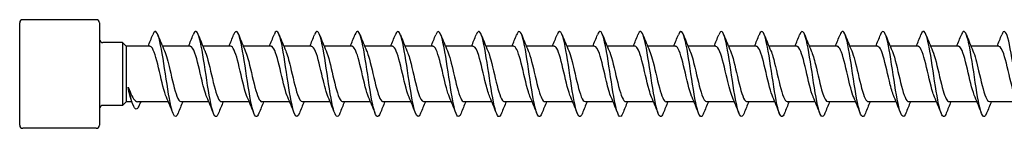
# Model space of a CAD drawing. Units: millimetres. Extents: x 1669 to 2605, y 1208 to 1635.
# Drawn here: x 1800 to 1893, y 1365 to 1375 of the extents above; entities that cross this region are included whole.
import ezdxf

# ---------------------------------------------------------------- set-up
doc = ezdxf.new("R2010")
doc.units = ezdxf.units.MM
doc.layers.add('Part', color=7, linetype='Continuous', lineweight=25)

msp = doc.modelspace()

# ---------------------------------------------------------------- linework, layer by layer
at = {"layer": 'Part'}
for p, q in [((1800, 1364.934), (1800, 1374.534)), ((1807.2, 1374.834), (1800.3, 1374.834)), ((1807.5, 1374.534), (1807.5, 1364.934)), ((1809.65, 1372.684), (1807.8, 1372.684)), ((1809.65, 1372.684), (1809.65, 1366.784)), ((1810, 1372.334), (1809.65, 1372.684)), ((1810, 1372.334), (1810, 1367.134)), ((1812.24, 1372.334), (1810, 1372.334)), ((1816.04, 1372.334), (1813.43, 1372.334)), ((1819.84, 1372.334), (1817.23, 1372.334)), ((1823.64, 1372.334), (1821.03, 1372.334)), ((1827.44, 1372.334), (1824.83, 1372.334)), ((1831.24, 1372.334), (1828.63, 1372.334)), ((1835.04, 1372.334), (1832.43, 1372.334)), ((1838.84, 1372.334), (1836.23, 1372.334)), ((1842.64, 1372.334), (1840.03, 1372.334)), ((1846.44, 1372.334), (1843.83, 1372.334)), ((1850.24, 1372.334), (1847.63, 1372.334)), ((1854.04, 1372.334), (1851.43, 1372.334)), ((1857.84, 1372.334), (1855.23, 1372.334)), ((1861.64, 1372.334), (1859.03, 1372.334)), ((1865.44, 1372.334), (1862.83, 1372.334)), ((1869.24, 1372.334), (1866.63, 1372.334)), ((1873.04, 1372.334), (1870.43, 1372.334)), ((1876.84, 1372.334), (1874.23, 1372.334)), ((1880.64, 1372.334), (1878.03, 1372.334)), ((1884.44, 1372.334), (1881.83, 1372.334)), ((1888.24, 1372.334), (1885.63, 1372.334)), ((1892.04, 1372.334), (1889.43, 1372.334)), ((1810, 1367.134), (1809.65, 1366.784)), ((1810.54, 1367.134), (1810, 1367.134)), ((1813.97, 1367.134), (1811.087, 1367.134)), ((1817.77, 1367.134), (1815.16, 1367.134)), ((1821.57, 1367.134), (1818.96, 1367.134)), ((1825.37, 1367.134), (1822.76, 1367.134)), ((1829.17, 1367.134), (1826.56, 1367.134)), ((1832.97, 1367.134), (1830.36, 1367.134)), ((1836.77, 1367.134), (1834.16, 1367.134)), ((1840.57, 1367.134), (1837.96, 1367.134)), ((1844.37, 1367.134), (1841.76, 1367.134)), ((1848.17, 1367.134), (1845.56, 1367.134)), ((1851.97, 1367.134), (1849.36, 1367.134)), ((1855.77, 1367.134), (1853.16, 1367.134)), ((1859.57, 1367.134), (1856.96, 1367.134)), ((1863.37, 1367.134), (1860.76, 1367.134)), ((1867.17, 1367.134), (1864.56, 1367.134)), ((1870.97, 1367.134), (1868.36, 1367.134)), ((1874.77, 1367.134), (1872.16, 1367.134)), ((1878.57, 1367.134), (1875.96, 1367.134)), ((1882.37, 1367.134), (1879.76, 1367.134)), ((1886.17, 1367.134), (1883.56, 1367.134)), ((1889.97, 1367.134), (1887.36, 1367.134)), ((1893.77, 1367.134), (1891.16, 1367.134)), ((1809.65, 1366.784), (1807.8, 1366.784)), ((1807.2, 1364.634), (1800.3, 1364.634))]:
    msp.add_line(p, q, dxfattribs=at)
for centre, start, end in [((1800.3, 1374.534), 90, 180), ((1807.2, 1374.534), 0, 90), ((1807.8, 1372.984), 180, 270), ((1807.8, 1366.484), 90, 180), ((1800.3, 1364.934), 180, 270), ((1807.2, 1364.934), 270, 0)]:
    msp.add_arc(centre, 0.3, start, end, dxfattribs=at)
for points, knots in [([(1814.888, 1366.046), (1814.741, 1365.679), (1814.593, 1365.637), (1814.445, 1365.961), (1814.246, 1366.399), (1814.046, 1367.492), (1813.847, 1368.774), (1813.647, 1370.055), (1813.447, 1371.486), (1813.248, 1372.454), (1813.048, 1373.422), (1812.849, 1373.898), (1812.649, 1373.678), (1812.603, 1373.628), (1812.558, 1373.542), (1812.512, 1373.424)], [620.070828, 620.070828, 620.070828, 620.070828, 620.802772, 620.802772, 620.802772, 621.792888, 621.792888, 621.792888, 622.783004, 622.783004, 622.783004, 623.77312, 623.77312, 623.77312, 623.999862, 623.999862, 623.999862, 623.999862]), ([(1818.688, 1366.041), (1818.671, 1365.997), (1818.654, 1365.958), (1818.637, 1365.924), (1818.438, 1365.522), (1818.238, 1365.795), (1818.038, 1366.626), (1817.839, 1367.456), (1817.639, 1368.82), (1817.44, 1370.134), (1817.24, 1371.447), (1817.04, 1372.671), (1816.841, 1373.281), (1816.664, 1373.82), (1816.488, 1373.866), (1816.312, 1373.426)], [613.787643, 613.787643, 613.787643, 613.787643, 613.871959, 613.871959, 613.871959, 614.862075, 614.862075, 614.862075, 615.852191, 615.852191, 615.852191, 616.842307, 616.842307, 616.842307, 617.716677, 617.716677, 617.716677, 617.716677]), ([(1822.488, 1366.049), (1822.402, 1365.829), (1822.316, 1365.717), (1822.23, 1365.736), (1822.03, 1365.78), (1821.831, 1366.524), (1821.631, 1367.652), (1821.432, 1368.779), (1821.232, 1370.254), (1821.032, 1371.447), (1820.833, 1372.64), (1820.633, 1373.514), (1820.434, 1373.696), (1820.326, 1373.794), (1820.219, 1373.69), (1820.112, 1373.419)], [607.504458, 607.504458, 607.504458, 607.504458, 607.931263, 607.931263, 607.931263, 608.921379, 608.921379, 608.921379, 609.911495, 609.911495, 609.911495, 610.901611, 610.901611, 610.901611, 611.433492, 611.433492, 611.433492, 611.433492]), ([(1826.288, 1366.045), (1826.133, 1365.659), (1825.978, 1365.637), (1825.823, 1366.013), (1825.623, 1366.497), (1825.424, 1367.627), (1825.224, 1368.919), (1825.024, 1370.212), (1824.825, 1371.628), (1824.625, 1372.561), (1824.426, 1373.495), (1824.226, 1373.919), (1824.026, 1373.651), (1823.988, 1373.6), (1823.95, 1373.523), (1823.912, 1373.425)], [601.221273, 601.221273, 601.221273, 601.221273, 601.990566, 601.990566, 601.990566, 602.980683, 602.980683, 602.980683, 603.970799, 603.970799, 603.970799, 604.960915, 604.960915, 604.960915, 605.150306, 605.150306, 605.150306, 605.150306]), ([(1830.088, 1366.042), (1830.064, 1365.979), (1830.039, 1365.925), (1830.015, 1365.881), (1829.815, 1365.526), (1829.615, 1365.853), (1829.416, 1366.722), (1829.216, 1367.59), (1829.017, 1368.974), (1828.817, 1370.282), (1828.617, 1371.59), (1828.418, 1372.781), (1828.218, 1373.347), (1828.049, 1373.826), (1827.881, 1373.846), (1827.712, 1373.425)], [594.938087, 594.938087, 594.938087, 594.938087, 595.059754, 595.059754, 595.059754, 596.04987, 596.04987, 596.04987, 597.039986, 597.039986, 597.039986, 598.030102, 598.030102, 598.030102, 598.867121, 598.867121, 598.867121, 598.867121]), ([(1833.888, 1366.049), (1833.795, 1365.811), (1833.701, 1365.7), (1833.607, 1365.744), (1833.408, 1365.837), (1833.208, 1366.629), (1833.009, 1367.781), (1832.809, 1368.933), (1832.609, 1370.41), (1832.41, 1371.581), (1832.21, 1372.752), (1832.011, 1373.581), (1831.811, 1373.714), (1831.711, 1373.78), (1831.612, 1373.672), (1831.512, 1373.419)], [588.654902, 588.654902, 588.654902, 588.654902, 589.119058, 589.119058, 589.119058, 590.109174, 590.109174, 590.109174, 591.09929, 591.09929, 591.09929, 592.089406, 592.089406, 592.089406, 592.583936, 592.583936, 592.583936, 592.583936]), ([(1837.688, 1366.044), (1837.526, 1365.639), (1837.363, 1365.639), (1837.2, 1366.07), (1837.001, 1366.6), (1836.801, 1367.765), (1836.601, 1369.066), (1836.402, 1370.368), (1836.202, 1371.767), (1836.003, 1372.665), (1835.803, 1373.563), (1835.603, 1373.934), (1835.404, 1373.618), (1835.373, 1373.569), (1835.343, 1373.505), (1835.312, 1373.426)], [582.371717, 582.371717, 582.371717, 582.371717, 583.178361, 583.178361, 583.178361, 584.168477, 584.168477, 584.168477, 585.158593, 585.158593, 585.158593, 586.148709, 586.148709, 586.148709, 586.300751, 586.300751, 586.300751, 586.300751]), ([(1841.488, 1366.042), (1841.456, 1365.96), (1841.424, 1365.893), (1841.392, 1365.844), (1841.192, 1365.537), (1840.993, 1365.917), (1840.793, 1366.822), (1840.594, 1367.727), (1840.394, 1369.129), (1840.194, 1370.429), (1839.995, 1371.73), (1839.795, 1372.888), (1839.596, 1373.409), (1839.434, 1373.83), (1839.273, 1373.825), (1839.112, 1373.424)], [576.088531, 576.088531, 576.088531, 576.088531, 576.247549, 576.247549, 576.247549, 577.237665, 577.237665, 577.237665, 578.227781, 578.227781, 578.227781, 579.217897, 579.217897, 579.217897, 580.017565, 580.017565, 580.017565, 580.017565]), ([(1845.288, 1366.049), (1845.187, 1365.793), (1845.086, 1365.685), (1844.985, 1365.757), (1844.785, 1365.899), (1844.586, 1366.737), (1844.386, 1367.912), (1844.186, 1369.088), (1843.987, 1370.564), (1843.787, 1371.712), (1843.588, 1372.859), (1843.388, 1373.642), (1843.188, 1373.726), (1843.096, 1373.765), (1843.004, 1373.654), (1842.912, 1373.419)], [569.805346, 569.805346, 569.805346, 569.805346, 570.306852, 570.306852, 570.306852, 571.296969, 571.296969, 571.296969, 572.287085, 572.287085, 572.287085, 573.277201, 573.277201, 573.277201, 573.73438, 573.73438, 573.73438, 573.73438]), ([(1849.088, 1366.043), (1848.918, 1365.619), (1848.748, 1365.643), (1848.578, 1366.133), (1848.378, 1366.707), (1848.178, 1367.905), (1847.979, 1369.214), (1847.779, 1370.523), (1847.58, 1371.903), (1847.38, 1372.765), (1847.18, 1373.626), (1846.981, 1373.943), (1846.781, 1373.579), (1846.758, 1373.537), (1846.735, 1373.486), (1846.712, 1373.427)], [563.522161, 563.522161, 563.522161, 563.522161, 564.366156, 564.366156, 564.366156, 565.356272, 565.356272, 565.356272, 566.346388, 566.346388, 566.346388, 567.336504, 567.336504, 567.336504, 567.451195, 567.451195, 567.451195, 567.451195]), ([(1852.888, 1366.043), (1852.849, 1365.941), (1852.809, 1365.863), (1852.769, 1365.812), (1852.57, 1365.553), (1852.37, 1365.986), (1852.171, 1366.927), (1851.971, 1367.867), (1851.771, 1369.286), (1851.572, 1370.576), (1851.372, 1371.867), (1851.173, 1372.99), (1850.973, 1373.465), (1850.819, 1373.832), (1850.666, 1373.805), (1850.512, 1373.423)], [557.238975, 557.238975, 557.238975, 557.238975, 557.435344, 557.435344, 557.435344, 558.42546, 558.42546, 558.42546, 559.415576, 559.415576, 559.415576, 560.405692, 560.405692, 560.405692, 561.168009, 561.168009, 561.168009, 561.168009]), ([(1856.688, 1366.049), (1856.579, 1365.775), (1856.471, 1365.672), (1856.362, 1365.776), (1856.163, 1365.967), (1855.963, 1366.85), (1855.763, 1368.046), (1855.564, 1369.243), (1855.364, 1370.718), (1855.165, 1371.84), (1854.965, 1372.963), (1854.765, 1373.698), (1854.566, 1373.733), (1854.481, 1373.747), (1854.397, 1373.636), (1854.312, 1373.42)], [550.95579, 550.95579, 550.95579, 550.95579, 551.494647, 551.494647, 551.494647, 552.484763, 552.484763, 552.484763, 553.474879, 553.474879, 553.474879, 554.464995, 554.464995, 554.464995, 554.884824, 554.884824, 554.884824, 554.884824]), ([(1860.488, 1366.042), (1860.31, 1365.598), (1860.133, 1365.65), (1859.955, 1366.2), (1859.755, 1366.819), (1859.556, 1368.048), (1859.356, 1369.362), (1859.157, 1370.677), (1858.957, 1372.036), (1858.757, 1372.86), (1858.558, 1373.684), (1858.358, 1373.946), (1858.159, 1373.536), (1858.143, 1373.503), (1858.127, 1373.467), (1858.112, 1373.427)], [544.672605, 544.672605, 544.672605, 544.672605, 545.553951, 545.553951, 545.553951, 546.544067, 546.544067, 546.544067, 547.534183, 547.534183, 547.534183, 548.524299, 548.524299, 548.524299, 548.601639, 548.601639, 548.601639, 548.601639]), ([(1864.288, 1366.044), (1864.241, 1365.923), (1864.194, 1365.835), (1864.147, 1365.785), (1863.947, 1365.575), (1863.748, 1366.061), (1863.548, 1367.035), (1863.348, 1368.009), (1863.149, 1369.442), (1862.949, 1370.722), (1862.75, 1372.001), (1862.55, 1373.087), (1862.35, 1373.517), (1862.204, 1373.831), (1862.058, 1373.786), (1861.912, 1373.422)], [538.389419, 538.389419, 538.389419, 538.389419, 538.623138, 538.623138, 538.623138, 539.613255, 539.613255, 539.613255, 540.603371, 540.603371, 540.603371, 541.593487, 541.593487, 541.593487, 542.318453, 542.318453, 542.318453, 542.318453]), ([(1868.088, 1366.049), (1867.972, 1365.757), (1867.856, 1365.661), (1867.74, 1365.801), (1867.54, 1366.04), (1867.34, 1366.966), (1867.141, 1368.183), (1866.941, 1369.4), (1866.742, 1370.87), (1866.542, 1371.966), (1866.342, 1373.061), (1866.143, 1373.749), (1865.943, 1373.734), (1865.866, 1373.728), (1865.789, 1373.618), (1865.712, 1373.42)], [532.106234, 532.106234, 532.106234, 532.106234, 532.682442, 532.682442, 532.682442, 533.672558, 533.672558, 533.672558, 534.662674, 534.662674, 534.662674, 535.65279, 535.65279, 535.65279, 536.035268, 536.035268, 536.035268, 536.035268]), ([(1871.888, 1366.041), (1871.703, 1365.577), (1871.518, 1365.659), (1871.333, 1366.273), (1871.133, 1366.934), (1870.933, 1368.193), (1870.734, 1369.511), (1870.534, 1370.83), (1870.334, 1372.167), (1870.135, 1372.951), (1869.935, 1373.736), (1869.736, 1373.944), (1869.536, 1373.486), (1869.528, 1373.468), (1869.52, 1373.448), (1869.512, 1373.428)], [525.823049, 525.823049, 525.823049, 525.823049, 526.741746, 526.741746, 526.741746, 527.731862, 527.731862, 527.731862, 528.721978, 528.721978, 528.721978, 529.712094, 529.712094, 529.712094, 529.752083, 529.752083, 529.752083, 529.752083]), ([(1875.688, 1366.045), (1875.633, 1365.905), (1875.579, 1365.808), (1875.524, 1365.764), (1875.325, 1365.603), (1875.125, 1366.14), (1874.925, 1367.147), (1874.726, 1368.154), (1874.526, 1369.599), (1874.327, 1370.866), (1874.127, 1372.132), (1873.927, 1373.18), (1873.728, 1373.563), (1873.589, 1373.828), (1873.451, 1373.767), (1873.312, 1373.421)], [519.539864, 519.539864, 519.539864, 519.539864, 519.810933, 519.810933, 519.810933, 520.801049, 520.801049, 520.801049, 521.791165, 521.791165, 521.791165, 522.781281, 522.781281, 522.781281, 523.468897, 523.468897, 523.468897, 523.468897]), ([(1879.488, 1366.049), (1879.364, 1365.738), (1879.241, 1365.652), (1879.117, 1365.83), (1878.917, 1366.118), (1878.718, 1367.087), (1878.518, 1368.322), (1878.319, 1369.557), (1878.119, 1371.021), (1877.919, 1372.088), (1877.72, 1373.156), (1877.52, 1373.794), (1877.321, 1373.729), (1877.251, 1373.707), (1877.181, 1373.6), (1877.112, 1373.421)], [513.256678, 513.256678, 513.256678, 513.256678, 513.870237, 513.870237, 513.870237, 514.860353, 514.860353, 514.860353, 515.850469, 515.850469, 515.850469, 516.840585, 516.840585, 516.840585, 517.185712, 517.185712, 517.185712, 517.185712]), ([(1883.288, 1366.04), (1883.095, 1365.554), (1882.903, 1365.67), (1882.71, 1366.35), (1882.51, 1367.054), (1882.311, 1368.341), (1882.111, 1369.661), (1881.911, 1370.981), (1881.712, 1372.293), (1881.512, 1373.038), (1881.313, 1373.782), (1881.113, 1373.935), (1880.913, 1373.432), (1880.913, 1373.431), (1880.912, 1373.429), (1880.912, 1373.428)], [506.973493, 506.973493, 506.973493, 506.973493, 507.92954, 507.92954, 507.92954, 508.919657, 508.919657, 508.919657, 509.909773, 509.909773, 509.909773, 510.899889, 510.899889, 510.899889, 510.902527, 510.902527, 510.902527, 510.902527]), ([(1887.088, 1366.046), (1887.026, 1365.886), (1886.964, 1365.784), (1886.902, 1365.749), (1886.702, 1365.636), (1886.502, 1366.225), (1886.303, 1367.263), (1886.103, 1368.301), (1885.904, 1369.757), (1885.704, 1371.008), (1885.504, 1372.259), (1885.305, 1373.268), (1885.105, 1373.603), (1884.974, 1373.823), (1884.843, 1373.748), (1884.712, 1373.42)], [500.690308, 500.690308, 500.690308, 500.690308, 500.998728, 500.998728, 500.998728, 501.988844, 501.988844, 501.988844, 502.97896, 502.97896, 502.97896, 503.969076, 503.969076, 503.969076, 504.619342, 504.619342, 504.619342, 504.619342]), ([(1890.888, 1366.048), (1890.757, 1365.72), (1890.626, 1365.645), (1890.494, 1365.866), (1890.295, 1366.201), (1890.095, 1367.211), (1889.896, 1368.463), (1889.696, 1369.714), (1889.496, 1371.17), (1889.297, 1372.207), (1889.097, 1373.245), (1888.898, 1373.833), (1888.698, 1373.719), (1888.636, 1373.684), (1888.574, 1373.581), (1888.512, 1373.422)], [494.407122, 494.407122, 494.407122, 494.407122, 495.058032, 495.058032, 495.058032, 496.048148, 496.048148, 496.048148, 497.038264, 497.038264, 497.038264, 498.02838, 498.02838, 498.02838, 498.336156, 498.336156, 498.336156, 498.336156]), ([(1894.688, 1366.04), (1894.687, 1366.038), (1894.687, 1366.037), (1894.686, 1366.035), (1894.487, 1365.533), (1894.287, 1365.687), (1894.087, 1366.432), (1893.888, 1367.177), (1893.688, 1368.49), (1893.489, 1369.81), (1893.289, 1371.13), (1893.089, 1372.416), (1892.89, 1373.12), (1892.697, 1373.798), (1892.504, 1373.913), (1892.312, 1373.428)], [488.123937, 488.123937, 488.123937, 488.123937, 488.127219, 488.127219, 488.127219, 489.117335, 489.117335, 489.117335, 490.107451, 490.107451, 490.107451, 491.097567, 491.097567, 491.097567, 492.052971, 492.052971, 492.052971, 492.052971]), ([(1813.797, 1367.543), (1813.577, 1368.052), (1813.358, 1369.017), (1813.139, 1369.956), (1812.917, 1370.908), (1812.694, 1371.789), (1812.472, 1372.146), (1812.395, 1372.27), (1812.318, 1372.329), (1812.24, 1372.326)], [621.033219, 621.033219, 621.033219, 621.033219, 622.120645, 622.120645, 622.120645, 623.223346, 623.223346, 623.223346, 623.606142, 623.606142, 623.606142, 623.606142]), ([(1813.603, 1371.921), (1813.772, 1371.525), (1813.941, 1370.876), (1814.11, 1370.159), (1814.333, 1369.216), (1814.555, 1368.202), (1814.777, 1367.637), (1814.905, 1367.313), (1815.032, 1367.146), (1815.16, 1367.143)], [-623.037472, -623.037472, -623.037472, -623.037472, -622.199529, -622.199529, -622.199529, -621.096828, -621.096828, -621.096828, -620.464549, -620.464549, -620.464549, -620.464549]), ([(1817.597, 1367.549), (1817.444, 1367.905), (1817.292, 1368.463), (1817.14, 1369.097), (1816.918, 1370.023), (1816.696, 1371.069), (1816.473, 1371.696), (1816.329, 1372.103), (1816.185, 1372.322), (1816.04, 1372.326)], [614.750034, 614.750034, 614.750034, 614.750034, 615.504439, 615.504439, 615.504439, 616.60714, 616.60714, 616.60714, 617.322956, 617.322956, 617.322956, 617.322956]), ([(1817.403, 1371.924), (1817.417, 1371.893), (1817.431, 1371.859), (1817.445, 1371.824), (1817.667, 1371.256), (1817.889, 1370.239), (1818.112, 1369.297), (1818.334, 1368.355), (1818.556, 1367.531), (1818.779, 1367.25), (1818.839, 1367.173), (1818.899, 1367.138), (1818.96, 1367.14)], [-616.754286, -616.754286, -616.754286, -616.754286, -616.686024, -616.686024, -616.686024, -615.583323, -615.583323, -615.583323, -614.480622, -614.480622, -614.480622, -614.181364, -614.181364, -614.181364, -614.181364]), ([(1821.397, 1367.551), (1821.312, 1367.746), (1821.227, 1368.002), (1821.142, 1368.308), (1820.919, 1369.107), (1820.697, 1370.202), (1820.475, 1371.03), (1820.263, 1371.818), (1820.052, 1372.33), (1819.84, 1372.334)], [608.466848, 608.466848, 608.466848, 608.466848, 608.888233, 608.888233, 608.888233, 609.990934, 609.990934, 609.990934, 611.039771, 611.039771, 611.039771, 611.039771]), ([(1821.203, 1371.917), (1821.284, 1371.732), (1821.365, 1371.491), (1821.446, 1371.204), (1821.668, 1370.416), (1821.891, 1369.321), (1822.113, 1368.483), (1822.329, 1367.671), (1822.544, 1367.137), (1822.76, 1367.134)], [-610.471101, -610.471101, -610.471101, -610.471101, -610.069818, -610.069818, -610.069818, -608.967117, -608.967117, -608.967117, -607.898178, -607.898178, -607.898178, -607.898178]), ([(1825.197, 1367.544), (1825.179, 1367.585), (1825.161, 1367.629), (1825.143, 1367.675), (1824.921, 1368.259), (1824.698, 1369.284), (1824.476, 1370.222), (1824.254, 1371.161), (1824.032, 1371.97), (1823.809, 1372.233), (1823.753, 1372.3), (1823.697, 1372.331), (1823.64, 1372.329)], [602.183663, 602.183663, 602.183663, 602.183663, 602.272027, 602.272027, 602.272027, 603.374728, 603.374728, 603.374728, 604.477429, 604.477429, 604.477429, 604.756586, 604.756586, 604.756586, 604.756586]), ([(1825.003, 1371.919), (1825.152, 1371.573), (1825.3, 1371.036), (1825.448, 1370.422), (1825.67, 1369.501), (1825.892, 1368.448), (1826.114, 1367.807), (1826.263, 1367.379), (1826.411, 1367.147), (1826.56, 1367.142)], [-604.187916, -604.187916, -604.187916, -604.187916, -603.453612, -603.453612, -603.453612, -602.350911, -602.350911, -602.350911, -601.614993, -601.614993, -601.614993, -601.614993]), ([(1828.997, 1367.547), (1828.824, 1367.952), (1828.651, 1368.625), (1828.478, 1369.361), (1828.255, 1370.307), (1828.033, 1371.313), (1827.811, 1371.862), (1827.687, 1372.167), (1827.564, 1372.323), (1827.44, 1372.325)], [595.900478, 595.900478, 595.900478, 595.900478, 596.758522, 596.758522, 596.758522, 597.861223, 597.861223, 597.861223, 598.473401, 598.473401, 598.473401, 598.473401]), ([(1828.803, 1371.925), (1829.019, 1371.425), (1829.234, 1370.488), (1829.449, 1369.565), (1829.671, 1368.611), (1829.894, 1367.717), (1830.116, 1367.342), (1830.197, 1367.205), (1830.278, 1367.14), (1830.36, 1367.142)], [-597.904731, -597.904731, -597.904731, -597.904731, -596.837406, -596.837406, -596.837406, -595.734705, -595.734705, -595.734705, -595.331808, -595.331808, -595.331808, -595.331808]), ([(1832.797, 1367.552), (1832.691, 1367.796), (1832.585, 1368.136), (1832.479, 1368.54), (1832.257, 1369.389), (1832.034, 1370.482), (1831.812, 1371.257), (1831.622, 1371.921), (1831.431, 1372.324), (1831.24, 1372.332)], [589.617293, 589.617293, 589.617293, 589.617293, 590.142316, 590.142316, 590.142316, 591.245017, 591.245017, 591.245017, 592.190215, 592.190215, 592.190215, 592.190215]), ([(1832.603, 1371.919), (1832.663, 1371.783), (1832.723, 1371.615), (1832.783, 1371.418), (1833.006, 1370.69), (1833.228, 1369.607), (1833.45, 1368.726), (1833.673, 1367.845), (1833.895, 1367.207), (1834.117, 1367.14), (1834.131, 1367.136), (1834.145, 1367.134), (1834.16, 1367.135)], [-591.621545, -591.621545, -591.621545, -591.621545, -591.323901, -591.323901, -591.323901, -590.2212, -590.2212, -590.2212, -589.118499, -589.118499, -589.118499, -589.048623, -589.048623, -589.048623, -589.048623]), ([(1836.597, 1367.546), (1836.558, 1367.634), (1836.519, 1367.736), (1836.48, 1367.851), (1836.258, 1368.51), (1836.036, 1369.569), (1835.813, 1370.484), (1835.591, 1371.399), (1835.369, 1372.127), (1835.147, 1372.294), (1835.111, 1372.321), (1835.076, 1372.333), (1835.04, 1372.331)], [583.334107, 583.334107, 583.334107, 583.334107, 583.52611, 583.52611, 583.52611, 584.628811, 584.628811, 584.628811, 585.731512, 585.731512, 585.731512, 585.90703, 585.90703, 585.90703, 585.90703]), ([(1836.403, 1371.917), (1836.531, 1371.622), (1836.658, 1371.187), (1836.785, 1370.678), (1837.007, 1369.787), (1837.23, 1368.709), (1837.452, 1367.998), (1837.621, 1367.456), (1837.79, 1367.146), (1837.96, 1367.139)], [-585.33836, -585.33836, -585.33836, -585.33836, -584.707695, -584.707695, -584.707695, -583.604994, -583.604994, -583.604994, -582.765437, -582.765437, -582.765437, -582.765437]), ([(1840.397, 1367.545), (1840.203, 1367.998), (1840.009, 1368.796), (1839.815, 1369.629), (1839.593, 1370.584), (1839.37, 1371.54), (1839.148, 1372.005), (1839.045, 1372.22), (1838.943, 1372.325), (1838.84, 1372.324)], [577.050922, 577.050922, 577.050922, 577.050922, 578.012605, 578.012605, 578.012605, 579.115306, 579.115306, 579.115306, 579.623845, 579.623845, 579.623845, 579.623845]), ([(1840.203, 1371.924), (1840.398, 1371.469), (1840.592, 1370.669), (1840.786, 1369.834), (1841.009, 1368.879), (1841.231, 1367.924), (1841.453, 1367.461), (1841.555, 1367.248), (1841.657, 1367.143), (1841.76, 1367.144)], [-579.055175, -579.055175, -579.055175, -579.055175, -578.091489, -578.091489, -578.091489, -576.988788, -576.988788, -576.988788, -576.482252, -576.482252, -576.482252, -576.482252]), ([(1844.197, 1367.551), (1844.07, 1367.846), (1843.943, 1368.278), (1843.816, 1368.786), (1843.594, 1369.675), (1843.372, 1370.754), (1843.149, 1371.466), (1842.98, 1372.01), (1842.81, 1372.322), (1842.64, 1372.329)], [570.767737, 570.767737, 570.767737, 570.767737, 571.396399, 571.396399, 571.396399, 572.4991, 572.4991, 572.4991, 573.340659, 573.340659, 573.340659, 573.340659]), ([(1844.003, 1371.922), (1844.043, 1371.833), (1844.082, 1371.73), (1844.121, 1371.614), (1844.343, 1370.954), (1844.565, 1369.894), (1844.788, 1368.979), (1845.01, 1368.065), (1845.232, 1367.338), (1845.455, 1367.173), (1845.49, 1367.147), (1845.525, 1367.135), (1845.56, 1367.137)], [-572.771989, -572.771989, -572.771989, -572.771989, -572.577984, -572.577984, -572.577984, -571.475283, -571.475283, -571.475283, -570.372582, -570.372582, -570.372582, -570.199067, -570.199067, -570.199067, -570.199067]), ([(1847.997, 1367.549), (1847.937, 1367.684), (1847.877, 1367.851), (1847.818, 1368.046), (1847.595, 1368.773), (1847.373, 1369.856), (1847.151, 1370.738), (1846.929, 1371.619), (1846.706, 1372.259), (1846.484, 1372.327), (1846.469, 1372.332), (1846.455, 1372.334), (1846.44, 1372.334)], [564.484551, 564.484551, 564.484551, 564.484551, 564.780193, 564.780193, 564.780193, 565.882894, 565.882894, 565.882894, 566.985595, 566.985595, 566.985595, 567.057474, 567.057474, 567.057474, 567.057474]), ([(1847.803, 1371.917), (1847.91, 1371.671), (1848.016, 1371.33), (1848.122, 1370.923), (1848.345, 1370.074), (1848.567, 1368.981), (1848.789, 1368.207), (1848.979, 1367.546), (1849.169, 1367.144), (1849.36, 1367.136)], [-566.488804, -566.488804, -566.488804, -566.488804, -565.961778, -565.961778, -565.961778, -564.859077, -564.859077, -564.859077, -563.915881, -563.915881, -563.915881, -563.915881]), ([(1851.797, 1367.543), (1851.582, 1368.042), (1851.367, 1368.977), (1851.152, 1369.898), (1850.93, 1370.852), (1850.708, 1371.747), (1850.485, 1372.124), (1850.404, 1372.262), (1850.322, 1372.328), (1850.24, 1372.326)], [558.201366, 558.201366, 558.201366, 558.201366, 559.266688, 559.266688, 559.266688, 560.369389, 560.369389, 560.369389, 560.774289, 560.774289, 560.774289, 560.774289]), ([(1851.603, 1371.922), (1851.777, 1371.515), (1851.95, 1370.84), (1852.124, 1370.102), (1852.346, 1369.156), (1852.568, 1368.151), (1852.791, 1367.603), (1852.914, 1367.3), (1853.037, 1367.145), (1853.16, 1367.144)], [-560.205619, -560.205619, -560.205619, -560.205619, -559.345572, -559.345572, -559.345572, -558.242871, -558.242871, -558.242871, -557.632696, -557.632696, -557.632696, -557.632696]), ([(1855.597, 1367.549), (1855.449, 1367.895), (1855.301, 1368.429), (1855.154, 1369.041), (1854.931, 1369.962), (1854.709, 1371.015), (1854.487, 1371.658), (1854.338, 1372.088), (1854.189, 1372.321), (1854.04, 1372.327)], [551.918181, 551.918181, 551.918181, 551.918181, 552.650482, 552.650482, 552.650482, 553.753183, 553.753183, 553.753183, 554.491103, 554.491103, 554.491103, 554.491103]), ([(1855.403, 1371.924), (1855.422, 1371.882), (1855.44, 1371.838), (1855.458, 1371.79), (1855.68, 1371.204), (1855.903, 1370.179), (1856.125, 1369.241), (1856.347, 1368.302), (1856.57, 1367.495), (1856.792, 1367.233), (1856.848, 1367.168), (1856.904, 1367.137), (1856.96, 1367.14)], [-553.922433, -553.922433, -553.922433, -553.922433, -553.832067, -553.832067, -553.832067, -552.729366, -552.729366, -552.729366, -551.626665, -551.626665, -551.626665, -551.349511, -551.349511, -551.349511, -551.349511]), ([(1859.397, 1367.551), (1859.316, 1367.735), (1859.236, 1367.975), (1859.155, 1368.26), (1858.933, 1369.047), (1858.71, 1370.142), (1858.488, 1370.98), (1858.272, 1371.795), (1858.056, 1372.332), (1857.84, 1372.334)], [545.634995, 545.634995, 545.634995, 545.634995, 546.034276, 546.034276, 546.034276, 547.136977, 547.136977, 547.136977, 548.207918, 548.207918, 548.207918, 548.207918]), ([(1859.203, 1371.917), (1859.289, 1371.722), (1859.374, 1371.463), (1859.46, 1371.156), (1859.682, 1370.356), (1859.904, 1369.261), (1860.126, 1368.433), (1860.337, 1367.648), (1860.549, 1367.138), (1860.76, 1367.134)], [-547.639248, -547.639248, -547.639248, -547.639248, -547.215861, -547.215861, -547.215861, -546.11316, -546.11316, -546.11316, -545.066325, -545.066325, -545.066325, -545.066325]), ([(1863.197, 1367.544), (1863.183, 1367.574), (1863.17, 1367.607), (1863.156, 1367.641), (1862.934, 1368.208), (1862.712, 1369.223), (1862.49, 1370.166), (1862.267, 1371.108), (1862.045, 1371.933), (1861.823, 1372.217), (1861.762, 1372.294), (1861.701, 1372.331), (1861.64, 1372.328)], [539.35181, 539.35181, 539.35181, 539.35181, 539.41807, 539.41807, 539.41807, 540.520771, 540.520771, 540.520771, 541.623472, 541.623472, 541.623472, 541.924733, 541.924733, 541.924733, 541.924733]), ([(1863.003, 1371.919), (1863.156, 1371.562), (1863.308, 1371.002), (1863.461, 1370.367), (1863.683, 1369.44), (1863.906, 1368.395), (1864.128, 1367.769), (1864.272, 1367.364), (1864.416, 1367.147), (1864.56, 1367.142)], [-541.356063, -541.356063, -541.356063, -541.356063, -540.599655, -540.599655, -540.599655, -539.496954, -539.496954, -539.496954, -538.78314, -538.78314, -538.78314, -538.78314]), ([(1866.997, 1367.547), (1866.828, 1367.942), (1866.659, 1368.59), (1866.491, 1369.304), (1866.269, 1370.247), (1866.046, 1371.262), (1865.824, 1371.828), (1865.696, 1372.154), (1865.568, 1372.323), (1865.44, 1372.325)], [533.068625, 533.068625, 533.068625, 533.068625, 533.904565, 533.904565, 533.904565, 535.007266, 535.007266, 535.007266, 535.641547, 535.641547, 535.641547, 535.641547]), ([(1866.803, 1371.925), (1867.023, 1371.416), (1867.243, 1370.448), (1867.462, 1369.507), (1867.685, 1368.555), (1867.907, 1367.676), (1868.129, 1367.32), (1868.206, 1367.198), (1868.283, 1367.14), (1868.36, 1367.142)], [-535.072877, -535.072877, -535.072877, -535.072877, -533.983449, -533.983449, -533.983449, -532.880748, -532.880748, -532.880748, -532.499955, -532.499955, -532.499955, -532.499955]), ([(1870.797, 1367.552), (1870.695, 1367.785), (1870.594, 1368.107), (1870.492, 1368.489), (1870.27, 1369.328), (1870.048, 1370.423), (1869.825, 1371.21), (1869.63, 1371.9), (1869.435, 1372.325), (1869.24, 1372.332)], [526.785439, 526.785439, 526.785439, 526.785439, 527.288359, 527.288359, 527.288359, 528.39106, 528.39106, 528.39106, 529.358362, 529.358362, 529.358362, 529.358362]), ([(1870.603, 1371.919), (1870.668, 1371.772), (1870.732, 1371.589), (1870.797, 1371.374), (1871.019, 1370.632), (1871.241, 1369.546), (1871.464, 1368.673), (1871.686, 1367.801), (1871.908, 1367.183), (1872.131, 1367.137), (1872.14, 1367.135), (1872.15, 1367.134), (1872.16, 1367.134)], [-528.789692, -528.789692, -528.789692, -528.789692, -528.469944, -528.469944, -528.469944, -527.367243, -527.367243, -527.367243, -526.264542, -526.264542, -526.264542, -526.216769, -526.216769, -526.216769, -526.216769]), ([(1874.597, 1367.546), (1874.562, 1367.624), (1874.528, 1367.712), (1874.494, 1367.812), (1874.271, 1368.455), (1874.049, 1369.508), (1873.827, 1370.429), (1873.605, 1371.35), (1873.382, 1372.096), (1873.16, 1372.283), (1873.12, 1372.317), (1873.08, 1372.333), (1873.04, 1372.331)], [520.502254, 520.502254, 520.502254, 520.502254, 520.672153, 520.672153, 520.672153, 521.774854, 521.774854, 521.774854, 522.877555, 522.877555, 522.877555, 523.075177, 523.075177, 523.075177, 523.075177]), ([(1874.403, 1371.918), (1874.535, 1371.611), (1874.667, 1371.156), (1874.798, 1370.624), (1875.021, 1369.726), (1875.243, 1368.653), (1875.465, 1367.955), (1875.63, 1367.439), (1875.795, 1367.147), (1875.96, 1367.14)], [-522.506507, -522.506507, -522.506507, -522.506507, -521.853738, -521.853738, -521.853738, -520.751037, -520.751037, -520.751037, -519.933584, -519.933584, -519.933584, -519.933584]), ([(1878.397, 1367.545), (1878.207, 1367.988), (1878.018, 1368.759), (1877.828, 1369.572), (1877.606, 1370.525), (1877.384, 1371.493), (1877.161, 1371.977), (1877.054, 1372.209), (1876.947, 1372.325), (1876.84, 1372.324)], [514.219069, 514.219069, 514.219069, 514.219069, 515.158648, 515.158648, 515.158648, 516.261349, 516.261349, 516.261349, 516.791992, 516.791992, 516.791992, 516.791992]), ([(1878.203, 1371.924), (1878.402, 1371.46), (1878.601, 1370.631), (1878.8, 1369.777), (1879.022, 1368.821), (1879.244, 1367.878), (1879.467, 1367.433), (1879.564, 1367.238), (1879.662, 1367.142), (1879.76, 1367.144)], [-516.223322, -516.223322, -516.223322, -516.223322, -515.237532, -515.237532, -515.237532, -514.134831, -514.134831, -514.134831, -513.650399, -513.650399, -513.650399, -513.650399]), ([(1882.197, 1367.551), (1882.074, 1367.835), (1881.952, 1368.247), (1881.83, 1368.732), (1881.607, 1369.614), (1881.385, 1370.697), (1881.163, 1371.423), (1880.989, 1371.992), (1880.815, 1372.322), (1880.64, 1372.33)], [507.935884, 507.935884, 507.935884, 507.935884, 508.542442, 508.542442, 508.542442, 509.645143, 509.645143, 509.645143, 510.508806, 510.508806, 510.508806, 510.508806]), ([(1882.003, 1371.921), (1882.047, 1371.822), (1882.091, 1371.706), (1882.134, 1371.574), (1882.356, 1370.898), (1882.579, 1369.833), (1882.801, 1368.924), (1883.023, 1368.016), (1883.246, 1367.308), (1883.468, 1367.164), (1883.499, 1367.144), (1883.529, 1367.135), (1883.56, 1367.136)], [-509.940136, -509.940136, -509.940136, -509.940136, -509.724027, -509.724027, -509.724027, -508.621326, -508.621326, -508.621326, -507.518625, -507.518625, -507.518625, -507.367214, -507.367214, -507.367214, -507.367214]), ([(1885.997, 1367.548), (1885.941, 1367.674), (1885.886, 1367.826), (1885.831, 1368.003), (1885.609, 1368.716), (1885.386, 1369.795), (1885.164, 1370.684), (1884.942, 1371.574), (1884.72, 1372.233), (1884.497, 1372.323), (1884.478, 1372.33), (1884.459, 1372.334), (1884.44, 1372.333)], [501.652698, 501.652698, 501.652698, 501.652698, 501.926236, 501.926236, 501.926236, 503.028937, 503.028937, 503.028937, 504.131638, 504.131638, 504.131638, 504.225621, 504.225621, 504.225621, 504.225621]), ([(1885.803, 1371.917), (1885.914, 1371.661), (1886.025, 1371.3), (1886.136, 1370.872), (1886.358, 1370.013), (1886.58, 1368.922), (1886.802, 1368.161), (1886.988, 1367.526), (1887.174, 1367.145), (1887.36, 1367.137)], [-503.656951, -503.656951, -503.656951, -503.656951, -503.107821, -503.107821, -503.107821, -502.00512, -502.00512, -502.00512, -501.084028, -501.084028, -501.084028, -501.084028]), ([(1889.797, 1367.544), (1889.586, 1368.033), (1889.376, 1368.938), (1889.166, 1369.841), (1888.943, 1370.796), (1888.721, 1371.705), (1888.499, 1372.101), (1888.413, 1372.254), (1888.327, 1372.327), (1888.24, 1372.325)], [495.369513, 495.369513, 495.369513, 495.369513, 496.412731, 496.412731, 496.412731, 497.515432, 497.515432, 497.515432, 497.942436, 497.942436, 497.942436, 497.942436]), ([(1889.603, 1371.922), (1889.781, 1371.505), (1889.959, 1370.804), (1890.137, 1370.045), (1890.359, 1369.096), (1890.582, 1368.101), (1890.804, 1367.571), (1890.922, 1367.288), (1891.041, 1367.145), (1891.16, 1367.144)], [-497.373766, -497.373766, -497.373766, -497.373766, -496.491615, -496.491615, -496.491615, -495.388914, -495.388914, -495.388914, -494.800843, -494.800843, -494.800843, -494.800843]), ([(1893.597, 1367.55), (1893.453, 1367.884), (1893.31, 1368.396), (1893.167, 1368.986), (1892.945, 1369.901), (1892.722, 1370.96), (1892.5, 1371.619), (1892.347, 1372.072), (1892.194, 1372.321), (1892.04, 1372.327)], [489.086328, 489.086328, 489.086328, 489.086328, 489.796525, 489.796525, 489.796525, 490.899226, 490.899226, 490.899226, 491.65925, 491.65925, 491.65925, 491.65925]), ([(1810.465, 1367.325), (1810.424, 1367.43), (1810.383, 1367.574), (1810.295, 1367.962), (1810.248, 1368.214), (1810.2, 1368.497)], [0.4287565, 0.4287565, 0.4287565, 0.4287565, 0.5127453, 0.5127453, 0.6102993, 0.6102993, 0.6102993, 0.6102993]), ([(1810.2, 1368.497), (1810.313, 1368.184), (1810.424, 1367.91), (1810.65, 1367.47), (1810.761, 1367.31), (1810.945, 1367.163), (1811.016, 1367.134), (1811.087, 1367.134)], [0, 0, 0, 0, 0.1118269, 0.1118269, 0.2236537, 0.2236537, 0.2942027, 0.2942027, 0.2942027, 0.2942027]), ([(1811.191, 1366.704), (1811.134, 1366.569), (1811.076, 1366.482), (1811.019, 1366.448), (1810.826, 1366.331), (1810.632, 1366.805), (1810.439, 1367.526), (1810.359, 1367.823), (1810.28, 1368.158), (1810.2, 1368.497)], [0.67704, 0.67704, 0.67704, 0.67704, 0.959896, 0.959896, 0.959896, 1.919792, 1.919792, 1.919792, 2.314858, 2.314858, 2.314858, 2.314858])]:
    msp.add_open_spline(points, degree=3, knots=knots, dxfattribs=at)
for points in [[(1812.07, 1372.334), (1812.221, 1372.696), (1812.368, 1373.062), (1812.512, 1373.428)], [(1812.988, 1373.428), (1813.187, 1372.923), (1813.39, 1372.419), (1813.603, 1371.925)], [(1815.87, 1372.334), (1816.021, 1372.696), (1816.168, 1373.062), (1816.312, 1373.428)], [(1816.788, 1373.428), (1816.987, 1372.923), (1817.19, 1372.419), (1817.403, 1371.925)], [(1819.67, 1372.334), (1819.821, 1372.696), (1819.968, 1373.062), (1820.112, 1373.428)], [(1820.588, 1373.428), (1820.787, 1372.923), (1820.99, 1372.419), (1821.203, 1371.925)], [(1823.47, 1372.334), (1823.621, 1372.696), (1823.768, 1373.062), (1823.912, 1373.428)], [(1824.388, 1373.428), (1824.587, 1372.923), (1824.79, 1372.419), (1825.003, 1371.925)], [(1827.27, 1372.334), (1827.421, 1372.696), (1827.568, 1373.062), (1827.712, 1373.428)], [(1828.188, 1373.428), (1828.387, 1372.923), (1828.59, 1372.419), (1828.803, 1371.925)], [(1831.07, 1372.334), (1831.221, 1372.696), (1831.368, 1373.062), (1831.512, 1373.428)], [(1831.988, 1373.428), (1832.187, 1372.923), (1832.39, 1372.419), (1832.603, 1371.925)], [(1834.87, 1372.334), (1835.021, 1372.696), (1835.168, 1373.062), (1835.312, 1373.428)], [(1835.788, 1373.428), (1835.987, 1372.923), (1836.19, 1372.419), (1836.403, 1371.925)], [(1838.67, 1372.334), (1838.821, 1372.696), (1838.968, 1373.062), (1839.112, 1373.428)], [(1839.588, 1373.428), (1839.787, 1372.923), (1839.99, 1372.419), (1840.203, 1371.925)], [(1842.47, 1372.334), (1842.621, 1372.696), (1842.768, 1373.062), (1842.912, 1373.428)], [(1843.388, 1373.428), (1843.587, 1372.923), (1843.79, 1372.419), (1844.003, 1371.925)], [(1846.27, 1372.334), (1846.421, 1372.696), (1846.568, 1373.062), (1846.712, 1373.428)], [(1847.188, 1373.428), (1847.387, 1372.923), (1847.59, 1372.419), (1847.803, 1371.925)], [(1850.07, 1372.334), (1850.221, 1372.696), (1850.368, 1373.062), (1850.512, 1373.428)], [(1850.988, 1373.428), (1851.187, 1372.923), (1851.39, 1372.419), (1851.603, 1371.925)], [(1853.87, 1372.334), (1854.021, 1372.696), (1854.168, 1373.062), (1854.312, 1373.428)], [(1854.788, 1373.428), (1854.987, 1372.923), (1855.19, 1372.419), (1855.403, 1371.925)], [(1857.67, 1372.334), (1857.821, 1372.696), (1857.968, 1373.062), (1858.112, 1373.428)], [(1858.588, 1373.428), (1858.787, 1372.923), (1858.99, 1372.419), (1859.203, 1371.925)], [(1861.47, 1372.334), (1861.621, 1372.696), (1861.768, 1373.062), (1861.912, 1373.428)], [(1862.388, 1373.428), (1862.587, 1372.923), (1862.79, 1372.419), (1863.003, 1371.925)], [(1865.27, 1372.334), (1865.421, 1372.696), (1865.568, 1373.062), (1865.712, 1373.428)], [(1866.188, 1373.428), (1866.387, 1372.923), (1866.59, 1372.419), (1866.803, 1371.925)], [(1869.07, 1372.334), (1869.221, 1372.696), (1869.368, 1373.062), (1869.512, 1373.428)], [(1869.988, 1373.428), (1870.187, 1372.923), (1870.39, 1372.419), (1870.603, 1371.925)], [(1872.87, 1372.334), (1873.021, 1372.696), (1873.168, 1373.062), (1873.312, 1373.428)], [(1873.788, 1373.428), (1873.987, 1372.923), (1874.19, 1372.419), (1874.403, 1371.925)], [(1876.67, 1372.334), (1876.821, 1372.696), (1876.968, 1373.062), (1877.112, 1373.428)], [(1877.588, 1373.428), (1877.787, 1372.923), (1877.99, 1372.419), (1878.203, 1371.925)], [(1880.47, 1372.334), (1880.621, 1372.696), (1880.768, 1373.062), (1880.912, 1373.428)], [(1881.388, 1373.428), (1881.587, 1372.923), (1881.79, 1372.419), (1882.003, 1371.925)], [(1884.27, 1372.334), (1884.421, 1372.696), (1884.568, 1373.062), (1884.712, 1373.428)], [(1885.188, 1373.428), (1885.387, 1372.923), (1885.59, 1372.419), (1885.803, 1371.925)], [(1888.07, 1372.334), (1888.221, 1372.696), (1888.368, 1373.062), (1888.512, 1373.428)], [(1888.988, 1373.428), (1889.187, 1372.923), (1889.39, 1372.419), (1889.603, 1371.925)], [(1891.87, 1372.334), (1892.021, 1372.696), (1892.168, 1373.062), (1892.312, 1373.428)], [(1810.648, 1366.854), (1810.588, 1367.011), (1810.527, 1367.169), (1810.465, 1367.325)], [(1811.382, 1367.134), (1811.317, 1366.989), (1811.253, 1366.844), (1811.191, 1366.698)], [(1814.412, 1366.04), (1814.213, 1366.545), (1814.01, 1367.049), (1813.797, 1367.543)], [(1815.33, 1367.134), (1815.179, 1366.772), (1815.032, 1366.406), (1814.888, 1366.04)], [(1818.212, 1366.04), (1818.013, 1366.545), (1817.81, 1367.049), (1817.597, 1367.543)], [(1819.13, 1367.134), (1818.979, 1366.772), (1818.832, 1366.406), (1818.688, 1366.04)], [(1822.012, 1366.04), (1821.813, 1366.545), (1821.61, 1367.049), (1821.397, 1367.543)], [(1822.93, 1367.134), (1822.779, 1366.772), (1822.632, 1366.406), (1822.488, 1366.04)], [(1825.812, 1366.04), (1825.613, 1366.545), (1825.41, 1367.049), (1825.197, 1367.543)], [(1826.73, 1367.134), (1826.579, 1366.772), (1826.432, 1366.406), (1826.288, 1366.04)], [(1829.612, 1366.04), (1829.413, 1366.545), (1829.21, 1367.049), (1828.997, 1367.543)], [(1830.53, 1367.134), (1830.379, 1366.772), (1830.232, 1366.406), (1830.088, 1366.04)], [(1833.412, 1366.04), (1833.213, 1366.545), (1833.01, 1367.049), (1832.797, 1367.543)], [(1834.33, 1367.134), (1834.179, 1366.772), (1834.032, 1366.406), (1833.888, 1366.04)], [(1837.212, 1366.04), (1837.013, 1366.545), (1836.81, 1367.049), (1836.597, 1367.543)], [(1838.13, 1367.134), (1837.979, 1366.772), (1837.832, 1366.406), (1837.688, 1366.04)], [(1841.012, 1366.04), (1840.813, 1366.545), (1840.61, 1367.049), (1840.397, 1367.543)], [(1841.93, 1367.134), (1841.779, 1366.772), (1841.632, 1366.406), (1841.488, 1366.04)], [(1844.812, 1366.04), (1844.613, 1366.545), (1844.41, 1367.049), (1844.197, 1367.543)], [(1845.73, 1367.134), (1845.579, 1366.772), (1845.432, 1366.406), (1845.288, 1366.04)], [(1848.612, 1366.04), (1848.413, 1366.545), (1848.21, 1367.049), (1847.997, 1367.543)], [(1849.53, 1367.134), (1849.379, 1366.772), (1849.232, 1366.406), (1849.088, 1366.04)], [(1852.412, 1366.04), (1852.213, 1366.545), (1852.01, 1367.049), (1851.797, 1367.543)], [(1853.33, 1367.134), (1853.179, 1366.772), (1853.032, 1366.406), (1852.888, 1366.04)], [(1856.212, 1366.04), (1856.013, 1366.545), (1855.81, 1367.049), (1855.597, 1367.543)], [(1857.13, 1367.134), (1856.979, 1366.772), (1856.832, 1366.406), (1856.688, 1366.04)], [(1860.012, 1366.04), (1859.813, 1366.545), (1859.61, 1367.049), (1859.397, 1367.543)], [(1860.93, 1367.134), (1860.779, 1366.772), (1860.632, 1366.406), (1860.488, 1366.04)], [(1863.812, 1366.04), (1863.613, 1366.545), (1863.41, 1367.049), (1863.197, 1367.543)], [(1864.73, 1367.134), (1864.579, 1366.772), (1864.432, 1366.406), (1864.288, 1366.04)], [(1867.612, 1366.04), (1867.413, 1366.545), (1867.21, 1367.049), (1866.997, 1367.543)], [(1868.53, 1367.134), (1868.379, 1366.772), (1868.232, 1366.406), (1868.088, 1366.04)], [(1871.412, 1366.04), (1871.213, 1366.545), (1871.01, 1367.049), (1870.797, 1367.543)], [(1872.33, 1367.134), (1872.179, 1366.772), (1872.032, 1366.406), (1871.888, 1366.04)], [(1875.212, 1366.04), (1875.013, 1366.545), (1874.81, 1367.049), (1874.597, 1367.543)], [(1876.13, 1367.134), (1875.979, 1366.772), (1875.832, 1366.406), (1875.688, 1366.04)], [(1879.012, 1366.04), (1878.813, 1366.545), (1878.61, 1367.049), (1878.397, 1367.543)], [(1879.93, 1367.134), (1879.779, 1366.772), (1879.632, 1366.406), (1879.488, 1366.04)], [(1882.812, 1366.04), (1882.613, 1366.545), (1882.41, 1367.049), (1882.197, 1367.543)], [(1883.73, 1367.134), (1883.579, 1366.772), (1883.432, 1366.406), (1883.288, 1366.04)], [(1886.612, 1366.04), (1886.413, 1366.545), (1886.21, 1367.049), (1885.997, 1367.543)], [(1887.53, 1367.134), (1887.379, 1366.772), (1887.232, 1366.406), (1887.088, 1366.04)], [(1890.412, 1366.04), (1890.213, 1366.545), (1890.01, 1367.049), (1889.797, 1367.543)], [(1891.33, 1367.134), (1891.179, 1366.772), (1891.032, 1366.406), (1890.888, 1366.04)]]:
    msp.add_open_spline(points, degree=3, dxfattribs=at)

doc.saveas('drawing.dxf')
